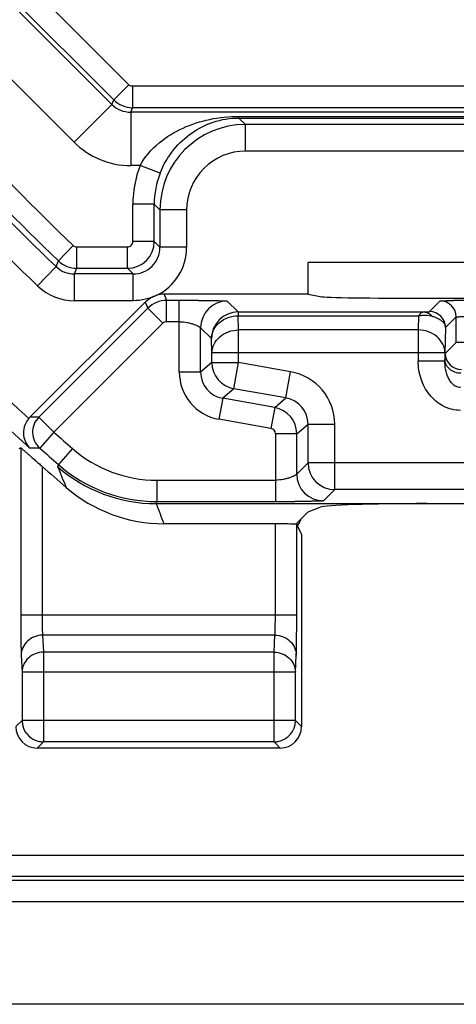
# Model space of a CAD drawing. Units: millimetres. Extents: x -26.7 to 26.7, y -26.4 to 26.4.
# Drawn here: x -14.7 to -10.6, y -26.4 to -17.2 of the extents above; entities that cross this region are included whole.
import ezdxf

# ---------------------------------------------------------------- set-up
doc = ezdxf.new("R2010")
doc.units = ezdxf.units.MM
doc.header["$LTSCALE"] = 16.335
doc.layers.add('ASSI', color=7, linetype='CONTINUOUS')
doc.layers.add('RACCORDO', color=7, linetype='CONTINUOUS')

msp = doc.modelspace()

# ---------------------------------------------------------------- linework, layer by layer
at = {"layer": 'ASSI', "color": 250, "linetype": 'CONTINUOUS'}
for p, q in [((-16.4161, -15.4132), (-13.857, -17.9723)), ((-13.6981, -17.7888), (-15.4679, -16.019)), ((-13.8395, -17.9302), (-15.6093, -16.1604)), ((-16.2867, -16.2496), (-14.2105, -18.3258)), ((-13.6981, -17.7888), (-13.8395, -17.9302)), ((-5.8387, -17.8035), (-13.6628, -17.8035)), ((-13.6628, -17.8035), (-13.6628, -18.0034)), ((-13.857, -17.9723), (-14.2105, -18.3258)), ((-13.857, -17.9723), (-13.8395, -17.9302)), ((-13.6802, -18.0455), (-13.6628, -18.0034)), ((-5.4007, -18.0455), (-13.6802, -18.0455)), ((-13.6802, -18.0455), (-13.6802, -18.5455)), ((-5.4769, -18.0034), (-13.6628, -18.0034)), ((-12.6674, -18.0845), (-5.3303, -18.0845)), ((-12.6674, -18.1001), (-12.6674, -18.0845)), ((-12.6674, -18.1001), (-12.6066, -18.1609)), ((-12.6674, -18.1001), (-5.3021, -18.1001)), ((-5.1857, -18.1609), (-12.6066, -18.1609)), ((-12.6066, -18.4109), (-12.6066, -18.1609)), ((-4.6906, -18.4109), (-12.6066, -18.4109)), ((-13.592, -18.5455), (-13.6802, -18.5455)), ((-13.4056, -18.6178), (-13.592, -18.5455)), ((-13.4598, -18.9074), (-13.6598, -18.9074)), ((-13.6598, -19.2576), (-13.6598, -18.9074)), ((-13.4598, -18.9074), (-13.4064, -18.9608)), ((-13.4598, -19.2576), (-13.4598, -18.9074)), ((-13.1565, -18.9608), (-13.4064, -18.9608)), ((-13.4064, -18.9608), (-13.4064, -19.311)), ((-13.1565, -18.9608), (-13.1565, -19.311)), ((-13.4598, -19.2576), (-13.6598, -19.2576)), ((-13.4064, -19.311), (-13.4598, -19.2576)), ((-14.3574, -19.4378), (-14.2189, -19.2936)), ((-14.1843, -19.3076), (-13.7098, -19.3076)), ((-14.1843, -19.5075), (-14.1843, -19.3076)), ((-13.7098, -19.5075), (-13.7098, -19.3076)), ((-13.1565, -19.311), (-13.4064, -19.311)), ((-14.3788, -19.4913), (-14.3574, -19.4378)), ((-14.5518, -19.6717), (-14.3788, -19.4913)), ((-14.2057, -19.5609), (-14.1843, -19.5075)), ((-14.1843, -19.5075), (-13.7098, -19.5075)), ((-13.6564, -19.5609), (-13.7098, -19.5075)), ((-13.6564, -19.5609), (-14.2057, -19.5609)), ((-14.2057, -19.8109), (-14.2057, -19.5609)), ((-13.6564, -19.8109), (-13.6564, -19.5609)), ((-13.6564, -19.8109), (-14.2057, -19.8109)), ((-13.5448, -19.8232), (-13.5209, -19.8809)), ((-13.368, -19.75), (-13.3442, -19.8077)), ((-13.2256, -19.8077), (-13.3442, -19.8077)), ((-13.3442, -20.0076), (-13.3442, -19.8077)), ((-13.2256, -20.4787), (-13.2256, -19.8077)), ((-12.7757, -19.8145), (-12.6738, -19.9164)), ((-10.7817, -19.8137), (-10.8814, -19.9134)), ((-13.5209, -19.8809), (-14.5405, -20.9005)), ((-13.3795, -20.0223), (-13.5209, -19.8809)), ((-13.2256, -20.0076), (-13.3442, -20.0076)), ((-12.6738, -19.9164), (-10.9336, -19.9164)), ((-12.6738, -19.9164), (-12.6738, -19.9521)), ((-12.6738, -19.9521), (-10.9844, -19.9521)), ((-12.67, -20.085), (-12.6738, -19.9521)), ((-10.9844, -19.9521), (-10.9882, -20.085)), ((-10.6317, -19.9636), (-10.7314, -20.0634)), ((-10.6317, -20.2026), (-10.6317, -19.9636)), ((-13.3795, -20.0223), (-14.3991, -21.0419)), ((-12.9238, -20.1664), (-13.0257, -20.0645)), ((-13.0257, -20.4787), (-13.0257, -20.0645)), ((-10.9882, -20.085), (-12.67, -20.085)), ((-12.67, -20.39), (-12.67, -20.085)), ((-10.9882, -20.085), (-10.9882, -20.3758)), ((-10.7314, -20.0634), (-10.7383, -20.2993)), ((-12.9199, -20.2993), (-12.9238, -20.1664)), ((-10.7344, -20.3053), (-10.6317, -20.2026)), ((-3.2265, -20.2026), (-10.6317, -20.2026)), ((-10.6317, -20.2052), (-10.6317, -20.2026)), ((-10.7383, -20.2993), (-12.9199, -20.2993)), ((-12.9199, -20.39), (-12.9199, -20.2993)), ((-10.7383, -20.3758), (-10.9882, -20.3758)), ((-10.7383, -20.2993), (-10.7383, -20.3758)), ((-10.7383, -20.3758), (-10.7379, -20.3624)), ((-12.9199, -20.39), (-13.0257, -20.4787)), ((-12.9199, -20.39), (-12.67, -20.39)), ((-12.7134, -20.6361), (-12.67, -20.39)), ((-12.1831, -20.4758), (-12.67, -20.39)), ((-13.0257, -20.4787), (-13.2256, -20.4787)), ((-12.2265, -20.722), (-12.1831, -20.4758)), ((-12.7134, -20.6361), (-12.8191, -20.7248)), ((-12.2265, -20.722), (-12.7134, -20.6361)), ((-12.8191, -20.7248), (-12.8538, -20.9218)), ((-12.3322, -20.8107), (-12.8191, -20.7248)), ((-12.3322, -20.8107), (-12.2265, -20.722)), ((-12.3322, -20.8107), (-12.367, -21.0076)), ((-14.5405, -20.9005), (-14.6245, -20.9029)), ((-14.3991, -21.0419), (-14.5405, -20.9005)), ((-12.367, -21.0076), (-12.8538, -20.9218)), ((-12.1257, -21.0569), (-12.0199, -20.9681)), ((-12.0199, -20.9681), (-11.77, -20.9681)), ((-12.0199, -21.3296), (-12.0199, -20.9681)), ((-11.77, -21.5796), (-11.77, -20.9681)), ((-14.3991, -21.0419), (-14.5321, -21.1913)), ((-12.1257, -21.0569), (-12.3256, -21.0569)), ((-12.3256, -21.0569), (-12.3256, -21.6922)), ((-12.1257, -21.4353), (-12.1257, -21.0569)), ((-14.7098, -21.1892), (-14.7098, -22.7552)), ((-14.5321, -21.1913), (-14.6213, -21.1935)), ((-14.2252, -21.1953), (-14.3569, -21.3458)), ((-14.5099, -21.3626), (-14.5099, -22.7552)), ((-14.3639, -21.3655), (-14.3569, -21.3458)), ((-12.0199, -21.3296), (-12.1257, -21.4353)), ((-9.4471, -21.3296), (-12.0199, -21.3296)), ((-13.4351, -21.4922), (-12.3256, -21.4922)), ((-13.4351, -21.4922), (-13.4351, -21.6922)), ((-11.77, -21.5796), (-11.8757, -21.6853)), ((-9.4953, -21.5796), (-11.77, -21.5796)), ((-13.4424, -21.7114), (-13.4351, -21.6922)), ((-13.4351, -21.6922), (-12.3256, -21.6922)), ((-12.3256, -22.7552), (-12.3256, -21.9)), ((-12.1257, -22.7552), (-12.1257, -21.9069)), ((-12.1257, -22.7552), (-14.7098, -22.7552)), ((-12.3302, -22.9431), (-14.5053, -22.9431)), ((-14.5053, -22.9431), (-14.4977, -23.1021)), ((-12.3379, -23.1021), (-12.3302, -22.9431)), ((-14.7053, -23.1311), (-14.6976, -23.29)), ((-12.3379, -23.1021), (-14.4977, -23.1021)), ((-14.4977, -23.1021), (-14.4977, -23.9423)), ((-12.3379, -23.9423), (-12.3379, -23.1021)), ((-12.1379, -23.29), (-12.1303, -23.1311)), ((-12.1379, -23.29), (-14.6976, -23.29)), ((-14.6976, -23.29), (-14.6976, -23.7424)), ((-12.1379, -23.7424), (-12.1379, -23.29)), ((-14.6976, -23.7424), (-14.7553, -23.8)), ((-12.1379, -23.7424), (-14.6976, -23.7424)), ((-14.6976, -23.7459), (-14.6976, -23.7424)), ((-12.0802, -23.8), (-12.1379, -23.7424)), ((-12.1379, -23.7459), (-12.1379, -23.7424)), ((-14.4977, -23.9423), (-14.5553, -24)), ((-12.3379, -23.9423), (-14.4977, -23.9423)), ((-12.2802, -24), (-12.3379, -23.9423)), ((-16.8325, -25.0035), (25.4743, -25.0035)), ((25.3129, -25.242), (-16.6711, -25.242)), ((25.2744, -25.2034), (-16.6326, -25.2034)), ((25.3129, -25.4419), (-16.6711, -25.4419))]:
    msp.add_line(p, q, dxfattribs=at)
at = {"layer": 'ASSI', "color": 7, "linetype": 'CONTINUOUS'}
for p, q in [((-10.0436, -19.4547), (-12.0174, -19.4547)), ((-12.0174, -19.75), (-12.0174, -19.4547)), ((-14.6245, -20.9029), (-13.5448, -19.8232)), ((-12.0174, -19.75), (-13.368, -19.75)), ((-12.0174, -19.75), (-11.9048, -19.7725)), ((-10.9086, -19.7884), (-10.1589, -19.7884)), ((-14.7098, -21.1892), (-14.7291, -21.1978)), ((-13.4423, -21.7114), (-10.2041, -21.7114)), ((-12.0174, -21.7883), (-11.9048, -21.7433)), ((-12.0174, -21.7883), (-12.1341, -21.905)), ((-12.3256, -21.9), (-13.3689, -21.9)), ((-12.0802, -21.9978), (-12.1257, -21.9069)), ((-12.0802, -21.9978), (-12.0802, -23.8)), ((-12.2802, -24), (-14.5553, -24)), ((-10.4389, -26.4), (-17.5293, -26.4))]:
    msp.add_line(p, q, dxfattribs=at)
at = {"layer": 'ASSI', "color": 250, "linetype": 'CONTINUOUS'}
for centre, radius, start, end in [((4.3209, 0), 26.7576, 219.6705, 226.14148), ((4.3209, 0), 27.0109, 219.62927, 226.18751), ((4.3209, 0), 26.9575, 219.6705, 226.14148), ((4.3209, 0), 27.2609, 219.62927, 226.18751), ((4.3209, 0), 28.2249, 218.84649, 227.81196), ((4.3209, 0), 28.4249, 218.84649, 228.21049), ((-13.6803, -17.7958), 0.2498, 224.98092, 270.01908), ((-13.6628, -17.7534), 0.25, 225.00653, 269.99347), ((-12.6065, -18.9609), 0.7999, 90.00464, 179.99536), ((-13.6803, -17.7957), 0.7498, 224.9964, 270.0036), ((-12.6066, -18.9608), 0.5499, 89.99692, 180.00308), ((-12.6597, -18.9074), 1.0001, 158.7809, 179.99944), ((-12.6597, -18.9074), 0.8001, 158.78453, 180.00395), ((-13.7099, -19.2575), 0.25, 270.01624, 359.98376), ((-13.7098, -19.2576), 0.05, 269.9965, 0.0035), ((-13.6563, -19.3111), 0.2498, 269.97293, 0.02712), ((-13.6561, -19.3111), 0.4996, 296.2242, 0.01518), ((-14.1842, -19.2575), 0.25, 226.14784, 269.99365), ((-14.2058, -19.3111), 0.2498, 226.17579, 270.01172), ((-14.2058, -19.311), 0.4998, 226.18335, 270.00416), ((-13.3441, -20.0577), 0.25, 90.00653, 134.99327), ((-12.7756, -20.0646), 0.2501, 90.02383, 179.97617), ((-10.7817, -19.9637), 0.15, 0.02116, 89.97884), ((-10.8815, -20.0634), 0.15, 0.02094, 89.97906), ((-12.6737, -20.1665), 0.2501, 90.02384, 179.97616), ((-10.5844, -20.3053), 0.15, 180.02096, 269.97904), ((-12.6699, -20.3899), 0.25, 180.01683, 259.98317), ((-12.7757, -20.4787), 0.4499, 180.00145, 259.99855), ((-12.7758, -20.4787), 0.2499, 179.98624, 260.01376), ((-12.2699, -20.9682), 0.4999, 0.0016, 79.9984), ((-12.2698, -20.9681), 0.2499, 359.98258, 80.01742), ((-12.3757, -21.0569), 0.25, 0.01322, 79.98669), ((-14.399, -21.0419), 0.2001, 135.0258, 228.31615), ((-12.3756, -21.0569), 0.05, 359.99801, 80.00199), ((4.3209, 0), 28.1638, 228.34195, 228.81375), ((4.3209, 0), 28.3638, 228.34195, 228.81375), ((-13.4351, -20.2924), 1.1998, 228.81353, 270.00022), ((-13.4425, -20.3111), 1.4003, 228.85108, 270.00473), ((9.3826, -11.6776), 25.6468, 202.19402, 202.66341), ((-13.4351, -20.2923), 1.3998, 228.81453, 269.99922), ((-11.7699, -21.3295), 0.2501, 180.02384, 269.97616), ((-11.8756, -21.4352), 0.2501, 180.02383, 269.97617), ((9.2341, -12.9993), 24.2924, 201.01647, 201.4937), ((-14.4975, -23.7417), 0.2006, 259.32983, 269.94963), ((-12.338, -23.7417), 0.2006, 270.05008, 280.67037)]:
    msp.add_arc(centre, radius, start, end, dxfattribs=at)
at = {"layer": 'ASSI', "color": 7, "linetype": 'CONTINUOUS'}
for centre, radius, start, end in [((-13.3679, -20.0011), 0.2511, 90.03595, 105.57713), ((-13.222, -47.9708), 28.1632, 89.63914, 90.00734), ((-10.4928, -33.3984), 13.5899, 89.95308, 90.69218), ((-14.483, -21.0444), 0.2001, 135.00058, 138.99589), ((4.3209, 0), 28.4773, 228.60433, 229.20793), ((-13.3688, -20.4997), 1.4003, 229.20297, 269.99523), ((-12.3154, 4.3252), 26.0174, 269.97747, 270.37605), ((-14.4976, -23.7423), 0.2, 181.01939, 259.32983), ((-12.3379, -23.7423), 0.2, 280.67037, 358.98051)]:
    msp.add_arc(centre, radius, start, end, dxfattribs=at)
for centre, major_axis, ratio, start_param, end_param in [((-10.9086, -19.7709), (1, 0), 0.017455, -3.054326, -1.570796), ((-10.9086, -21.7463), (1, 0), 0.034921, 1.570796, 3.054326), ((-12.3256, -21.907), (0.2, 0), 0.034921, 0.291505, 1.570796), ((-12.2791, -21.8), (0.1415, -0.1415), 0.999695, 0.142197, 0.261349), ((-12.2791, -21.8), (-0.1415, 0.1415), 0.999695, -2.880244, -2.774777), ((-12.2791, -21.8), (0.1415, -0.1415), 0.999695, 0.366816, 0.485566), ((-14.5553, -23.8), (0.1415, 0.1415), 0.999695, -3.926839, -2.356347), ((-12.2803, -23.8), (0.1415, -0.1415), 0.999695, -0.785246, 0.785246)]:
    msp.add_ellipse(centre, major_axis=major_axis, ratio=ratio, start_param=start_param, end_param=end_param, dxfattribs=at)
at = {"layer": 'ASSI', "color": 250, "linetype": 'CONTINUOUS'}
for points in [[(-13.6628, -17.8035), (-13.6755, -17.8035), (-13.6891, -17.7978), (-13.6981, -17.7888)], [(-14.2189, -19.2936), (-14.2099, -19.3023), (-14.1967, -19.3076), (-14.1843, -19.3076)], [(-13.3442, -20.0076), (-13.3569, -20.0076), (-13.3705, -20.0133), (-13.3795, -20.0223)]]:
    msp.add_open_spline(points, degree=3, dxfattribs=at)
for points, knots in [([(-13.592, -18.5455), (-13.548, -18.4645), (-13.426, -18.3247), (-13.1946, -18.1852), (-12.9385, -18.1029), (-12.759, -18.0845), (-12.6674, -18.0845)], [0, 0, 0, 0, 0.256542, 0.502036, 0.744946, 1, 1, 1, 1]), ([(-13.4056, -18.6178), (-13.3745, -18.5378), (-13.291, -18.3938), (-13.1149, -18.2312), (-12.9048, -18.1257), (-12.7488, -18.1), (-12.6674, -18.1001)], [0, 0, 0, 0, 0.269782, 0.513313, 0.744061, 1, 1, 1, 1]), ([(-13.4353, -19.7592), (-13.4695, -19.7761), (-13.5419, -19.8022), (-13.6183, -19.8109), (-13.6564, -19.8109)], [0, 0, 0, 0, 0.499916, 1, 1, 1, 1]), ([(-13.0447, -19.8082), (-13.0266, -19.8083), (-12.9919, -19.8086), (-12.942, -19.8092), (-12.897, -19.8098), (-12.8579, -19.8106), (-12.8294, -19.8113), (-12.8102, -19.812), (-12.7988, -19.8124), (-12.7897, -19.813), (-12.7827, -19.8133), (-12.7785, -19.814), (-12.7762, -19.8141), (-12.7757, -19.8145)], [0, 0, 0, 0, 0.200961, 0.387559, 0.555984, 0.702584, 0.823846, 0.873892, 0.916289, 0.950571, 0.976255, 0.992854, 1, 1, 1, 1]), ([(-10.7817, -19.8137), (-10.7815, -19.8135), (-10.7805, -19.8133), (-10.7775, -19.8128), (-10.7711, -19.8124), (-10.7606, -19.8118), (-10.7463, -19.8113), (-10.7285, -19.8108), (-10.6983, -19.8101), (-10.6741, -19.8097), (-10.657, -19.8095)], [0, 0, 0, 0, 0.006898, 0.02168, 0.07502, 0.159631, 0.274471, 0.418006, 0.588339, 1, 1, 1, 1]), ([(-10.9336, -19.9164), (-10.9255, -19.9162), (-10.9123, -19.9159), (-10.8972, -19.9153), (-10.8891, -19.9146), (-10.8853, -19.9143), (-10.8829, -19.9139), (-10.8817, -19.9137), (-10.8814, -19.9134)], [0, 0, 0, 0, 0.464559, 0.760379, 0.86011, 0.932047, 0.978291, 1, 1, 1, 1]), ([(-13.2256, -20.0076), (-13.2, -20.0076), (-13.1626, -20.0124), (-13.1161, -20.0233), (-13.0865, -20.0324), (-13.0622, -20.0419), (-13.0456, -20.0501), (-13.0357, -20.0562), (-13.0306, -20.0597), (-13.0276, -20.0625), (-13.026, -20.0639), (-13.0257, -20.0645)], [0, 0, 0, 0, 0.365232, 0.531468, 0.679374, 0.804538, 0.902992, 0.940914, 0.970391, 0.990475, 1, 1, 1, 1]), ([(-12.9238, -20.1664), (-12.9235, -20.1384), (-12.9092, -20.0805), (-12.8521, -20.0099), (-12.7698, -19.9634), (-12.706, -19.9523), (-12.6738, -19.9521)], [0, 0, 0, 0, 0.231879, 0.475189, 0.732947, 1, 1, 1, 1]), ([(-10.9336, -19.9164), (-10.9424, -19.9168), (-10.9626, -19.9267), (-10.9768, -19.9424), (-10.9844, -19.9521)], [0, 0, 0, 0, 0.418101, 1, 1, 1, 1]), ([(-10.9844, -19.9521), (-10.9736, -19.9499), (-10.9319, -19.9438), (-10.8885, -19.9469), (-10.8585, -19.9556)], [0, 0, 0, 0, 0.260768, 1, 1, 1, 1]), ([(-10.9336, -19.9164), (-10.9198, -19.9166), (-10.8908, -19.9246), (-10.8683, -19.944), (-10.8587, -19.9556)], [0, 0, 0, 0, 0.478497, 1, 1, 1, 1]), ([(-10.8585, -19.9556), (-10.8487, -19.9585), (-10.8301, -19.9648), (-10.801, -19.9777), (-10.7736, -19.9944), (-10.7504, -20.0158), (-10.7357, -20.0389), (-10.7317, -20.0555), (-10.7314, -20.0634)], [0, 0, 0, 0, 0.174436, 0.332974, 0.540984, 0.716463, 0.866018, 1, 1, 1, 1]), ([(-10.6317, -19.9636), (-10.6315, -19.9633), (-10.6302, -19.963), (-10.628, -19.9625), (-10.6242, -19.9621), (-10.6166, -19.9614), (-10.604, -19.9607), (-10.5856, -19.9599), (-10.5633, -19.9593), (-10.5282, -19.9587), (-10.5007, -19.9585), (-10.4817, -19.9585)], [0, 0, 0, 0, 0.00721, 0.023247, 0.048315, 0.082262, 0.175541, 0.299725, 0.450246, 0.621443, 1, 1, 1, 1]), ([(-12.9199, -20.2993), (-12.9196, -20.2714), (-12.9053, -20.2135), (-12.8483, -20.1429), (-12.7659, -20.0963), (-12.7022, -20.0853), (-12.67, -20.085)], [0, 0, 0, 0, 0.231895, 0.475199, 0.732951, 1, 1, 1, 1]), ([(-10.7383, -20.2993), (-10.7386, -20.2714), (-10.7529, -20.2135), (-10.8099, -20.1429), (-10.8923, -20.0963), (-10.956, -20.0853), (-10.9882, -20.085)], [0, 0, 0, 0, 0.231897, 0.475203, 0.732956, 1, 1, 1, 1]), ([(-10.5918, -20.8382), (-10.6199, -20.8382), (-10.6763, -20.8312), (-10.7818, -20.7908), (-10.8917, -20.6967), (-10.9708, -20.5448), (-10.9882, -20.4319), (-10.9882, -20.3758)], [0, 0, 0, 0, 0.125262, 0.250597, 0.499984, 0.749854, 1, 1, 1, 1]), ([(-10.5918, -20.6239), (-10.6059, -20.6241), (-10.6341, -20.6174), (-10.6676, -20.5924), (-10.6925, -20.5607), (-10.7168, -20.5145), (-10.7344, -20.4523), (-10.7385, -20.4012), (-10.7383, -20.3758)], [0, 0, 0, 0, 0.134204, 0.264516, 0.390927, 0.51485, 0.758479, 1, 1, 1, 1]), ([(-10.5879, -20.491), (-10.6072, -20.4908), (-10.6455, -20.4842), (-10.6949, -20.4563), (-10.7291, -20.4139), (-10.7377, -20.3792), (-10.7379, -20.3624)], [0, 0, 0, 0, 0.267021, 0.524808, 0.768135, 1, 1, 1, 1]), ([(-12.1257, -21.4353), (-12.126, -21.436), (-12.1276, -21.4374), (-12.1306, -21.4401), (-12.1357, -21.4436), (-12.1456, -21.4498), (-12.1622, -21.4579), (-12.1865, -21.4674), (-12.2161, -21.4765), (-12.2626, -21.4874), (-12.3, -21.4922), (-12.3256, -21.4922)], [0, 0, 0, 0, 0.009525, 0.029609, 0.059086, 0.097008, 0.195462, 0.320626, 0.468532, 0.634768, 1, 1, 1, 1]), ([(-11.8757, -21.6853), (-11.8762, -21.6858), (-11.8785, -21.6858), (-11.8827, -21.6865), (-11.8897, -21.6869), (-11.8988, -21.6874), (-11.9102, -21.6879), (-11.9294, -21.6885), (-11.9579, -21.6892), (-11.997, -21.69), (-12.042, -21.6907), (-12.0919, -21.6912), (-12.1266, -21.6915), (-12.1447, -21.6916)], [0, 0, 0, 0, 0.007146, 0.023745, 0.049429, 0.083711, 0.126108, 0.176154, 0.297416, 0.444016, 0.612441, 0.799039, 1, 1, 1, 1]), ([(-14.7098, -22.7552), (-14.7098, -22.8317), (-14.7094, -22.9375), (-14.7074, -23.0627), (-14.7062, -23.1116), (-14.7053, -23.1311)], [0, 0, 0, 0, 0.610397, 0.844191, 1, 1, 1, 1]), ([(-14.5099, -22.7552), (-14.5099, -22.7934), (-14.5095, -22.8463), (-14.5075, -22.909), (-14.5062, -22.9334), (-14.5053, -22.9431)], [0, 0, 0, 0, 0.610266, 0.844047, 1, 1, 1, 1]), ([(-12.3302, -22.9431), (-12.3293, -22.9334), (-12.328, -22.909), (-12.3261, -22.8463), (-12.3256, -22.7934), (-12.3256, -22.7552)], [0, 0, 0, 0, 0.156026, 0.389917, 1, 1, 1, 1]), ([(-12.1303, -23.1311), (-12.1293, -23.1115), (-12.1281, -23.0627), (-12.1261, -22.9374), (-12.1257, -22.8316), (-12.1257, -22.7552)], [0, 0, 0, 0, 0.155882, 0.389786, 1, 1, 1, 1]), ([(-14.5053, -22.9431), (-14.5312, -22.9433), (-14.583, -22.9531), (-14.6492, -22.9945), (-14.6942, -23.0568), (-14.7051, -23.1066), (-14.7053, -23.1311)], [0, 0, 0, 0, 0.256884, 0.510066, 0.757368, 1, 1, 1, 1]), ([(-12.3302, -22.9431), (-12.3044, -22.9433), (-12.2525, -22.9531), (-12.1863, -22.9945), (-12.1413, -23.0568), (-12.1304, -23.1066), (-12.1303, -23.1311)], [0, 0, 0, 0, 0.256884, 0.510066, 0.757368, 1, 1, 1, 1]), ([(-14.4977, -23.1021), (-14.5235, -23.1022), (-14.5754, -23.1121), (-14.6415, -23.1535), (-14.6866, -23.2157), (-14.6975, -23.2656), (-14.6976, -23.29)], [0, 0, 0, 0, 0.2569, 0.510053, 0.757331, 1, 1, 1, 1]), ([(-12.3379, -23.1021), (-12.312, -23.1022), (-12.2601, -23.1121), (-12.194, -23.1535), (-12.149, -23.2157), (-12.1381, -23.2656), (-12.1379, -23.29)], [0, 0, 0, 0, 0.256908, 0.51006, 0.757335, 1, 1, 1, 1])]:
    msp.add_open_spline(points, degree=3, knots=knots, dxfattribs=at)
at = {"layer": 'ASSI', "color": 7, "linetype": 'CONTINUOUS'}
msp.add_open_spline([(-13.5448, -19.8232), (-13.5149, -19.7933), (-13.476, -19.7706), (-13.4353, -19.7592)], degree=3, dxfattribs=at)
for points, knots in [([(-14.634, -20.9131), (-14.6538, -20.9359), (-14.6818, -20.9881), (-14.6879, -21.0704), (-14.6661, -21.1411), (-14.6376, -21.1785), (-14.6213, -21.1935)], [0, 0, 0, 0, 0.294276, 0.553683, 0.784025, 1, 1, 1, 1]), ([(-14.7098, -21.1892), (-14.7097, -21.1892), (-14.709, -21.1897), (-14.7079, -21.1903), (-14.7061, -21.1918), (-14.7025, -21.1946), (-14.6967, -21.1994), (-14.6882, -21.2066), (-14.678, -21.2153), (-14.6616, -21.2294), (-14.6386, -21.2494), (-14.6089, -21.2755), (-14.5769, -21.3036), (-14.5437, -21.3328), (-14.5212, -21.3526), (-14.5099, -21.3626)], [0, 0, 0, 0, 0.002148, 0.007501, 0.016008, 0.027567, 0.059391, 0.101768, 0.153143, 0.211958, 0.34701, 0.498462, 0.660555, 0.828965, 1, 1, 1, 1])]:
    msp.add_open_spline(points, degree=3, knots=knots, dxfattribs=at)
at = {"layer": 'RACCORDO', "color": 7, "linetype": 'CONTINUOUS'}
msp.add_circle((4.3209, 0), 20.5, dxfattribs=at)
at = {"layer": 'RACCORDO', "color": 250, "linetype": 'CONTINUOUS'}
msp.add_circle((4.3209, 0), 19, dxfattribs=at)

doc.saveas('drawing.dxf')
